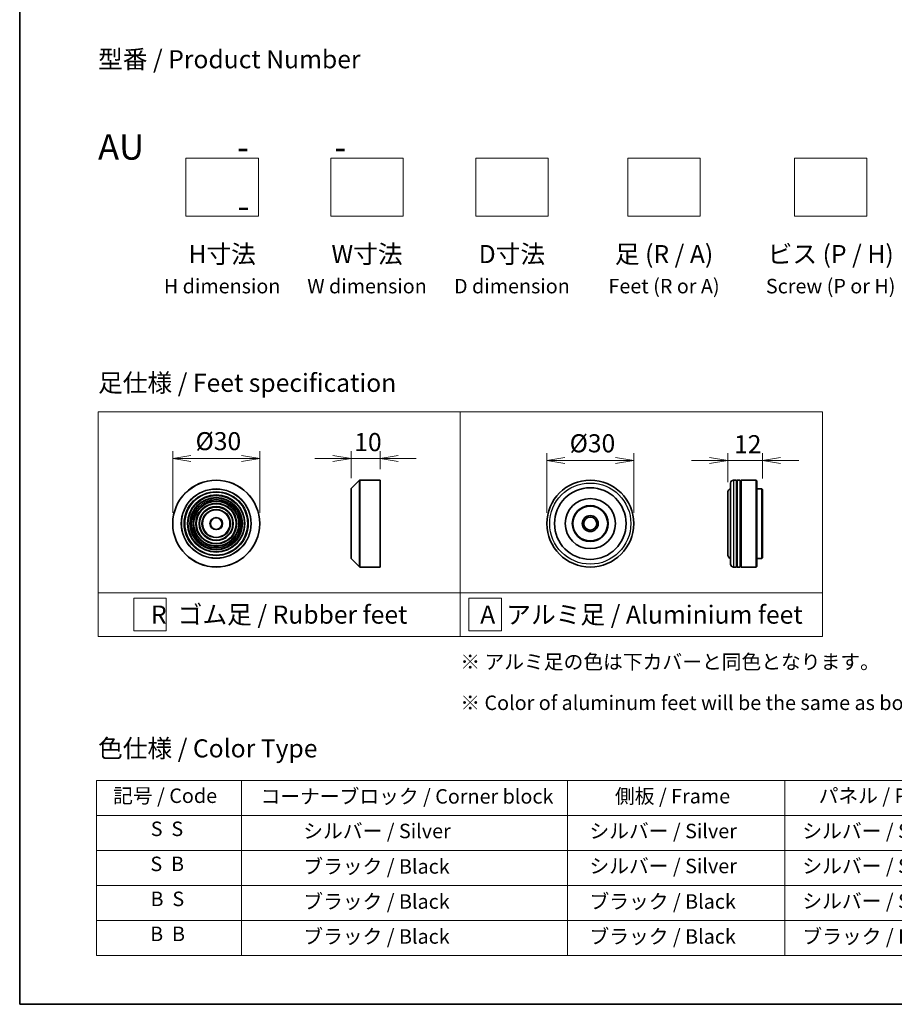
# Model space of a CAD drawing. Units: millimetres. Extents: x 36 to 8307, y 20 to 1565.
# Drawn here: x 36 to 338, y 20 to 360 of the extents above; entities that cross this region are included whole.
import ezdxf

# ---------------------------------------------------------------- set-up
doc = ezdxf.new("R2010")
doc.units = ezdxf.units.MM
doc.header["$LTSCALE"] = 2.5
doc.layers.get('Defpoints').update_dxf_attribs({"lineweight": 25})
for name, color, linetype, lineweight in [('Border (ISO)', 7, 'Continuous', 35), ('Dimension (ISO)', 7, 'Continuous', 18), ('Sketch Geometry (ISO)', 7, 'Continuous', 18), ('Symbol (ISO)', 7, 'Continuous', 18), ('Visible (ISO)', 7, 'Continuous', 35), ('Visible Narrow (ISO)', 7, 'Continuous', 25)]:
    doc.layers.add(name, color=color, linetype=linetype, lineweight=lineweight)
doc.styles.add('Note Text (TK)', font='MS PGothic.ttf')
doc.styles.add('Note Text (TK2)', font='MS PGothic.ttf')
doc.dimstyles.new('Default - Method 1b (TK)', dxfattribs={"dimscale": 2.5, "dimtxt": 2.5, "dimasz": 2.5, "dimexe": 1, "dimexo": 1.5, "dimgap": 1, "dimtad": 1, "dimtoh": 1, "dimdsep": 46, "dimtxsty": 'Note Text (TK)', "dimblk": 'OPEN', "dimcen": 0.09, "dimdle": 5, "dimclrd": 100, "dimclre": 100, "dimclrt": 7, "dimadec": 1, "dimazin": 1, "dimtfac": 1, "dimtmove": 0, "dimatfit": 3, "dimldrblk": 'OPEN', "dimfxl": 1, "dimtolj": 1, "dimlwd": -1, "dimlwe": -1, "dimarcsym": 0})

# ---------------------------------------------------------------- blocks, each defined once
blk = doc.blocks.new('Borders tk図枠')
at = {"layer": 'Border (ISO)'}
for p, q in [((14.5, 289), (14.5, 8)), ((14.5, 8), (405.5, 8))]:
    blk.add_line(p, q, dxfattribs=at)
blk = doc.blocks.new('Table1')
at = {"layer": 'Symbol (ISO)'}
for p, q in [((25.11, 38.88), (214.11, 38.88)), ((25.11, 38.88), (25.11, 34.05)), ((45.11, 38.88), (45.11, 34.05)), ((90.11, 38.88), (90.11, 34.05)), ((120.11, 38.88), (120.11, 34.05)), ((148.11, 38.88), (148.11, 34.05)), ((176.11, 38.88), (176.11, 34.05)), ((214.11, 38.88), (214.11, 34.05)), ((25.11, 34.05), (214.11, 34.05)), ((25.11, 34.05), (25.11, 14.72)), ((45.11, 34.05), (45.11, 14.72)), ((90.11, 34.05), (90.11, 14.72)), ((120.11, 34.05), (120.11, 14.72)), ((148.11, 34.05), (148.11, 14.72)), ((176.11, 34.05), (176.11, 14.72)), ((214.11, 34.05), (214.11, 14.72)), ((25.11, 29.21), (214.11, 29.21)), ((25.11, 24.38), (214.11, 24.38)), ((25.11, 19.55), (214.11, 19.55)), ((25.11, 14.72), (214.11, 14.72))]:
    blk.add_line(p, q, dxfattribs=at)
at = {"layer": 'Symbol (ISO)', "color": 7, "char_height": 2, "attachment_point": 7, "style": 'Note Text (TK2)'}
for s, insert in [('記号 / Code', (27.4, 35.17)), ('コーナーブロック / Corner block', (47.74, 35.08)), ('側板 / Frame', (96.67, 35.11)), ('パネル / Panel', (124.78, 35.17)), ('カバー / Top cover', (150.1, 35.03)), ('下カバー / Bottom cover', (179.45, 35.14)), ('S  S', (32.59, 30.6)), ('            シルバー / Silver', (46.31, 30.3)), ('   シルバー / Silver', (91.31, 30.3)), ('  シルバー / Silver', (121.31, 30.3)), ('  シルバー / Silver', (149.31, 30.3)), ('      シルバー / Silver', (177.31, 30.3)), ('S  B', (32.54, 25.76)), ('            ブラック / Black', (46.31, 25.41)), ('   シルバー / Silver', (91.31, 25.47)), ('  シルバー / Silver', (121.31, 25.47)), ('  シルバー / Silver', (149.31, 25.47)), ('      シルバー / Silver', (177.31, 25.47)), ('B  S', (32.56, 20.93)), ('            ブラック / Black', (46.31, 20.57)), ('   ブラック / Black', (91.31, 20.57)), ('  シルバー / Silver', (121.31, 20.63)), ('  ブラック / Black', (149.31, 20.57)), ('      ブラック / Black', (177.31, 20.57)), ('B  B', (32.51, 16.1)), ('            ブラック / Black', (46.31, 15.74)), ('   ブラック / Black', (91.31, 15.74)), ('  ブラック / Black', (121.31, 15.74)), ('  ブラック / Black', (149.31, 15.74)), ('      ブラック / Black', (177.31, 15.74))]:
    blk.add_mtext(s, dxfattribs=dict(at, insert=insert))
blk = doc.blocks.new('_Open')
at = {"color": 0, "linetype": 'ByBlock', "lineweight": -2}
for p, q in [((-1, 0.167), (0, 0)), ((-1, -0.167), (0, 0)), ((0, 0), (-1, 0))]:
    blk.add_line(p, q, dxfattribs=at)
blk = doc.blocks.new('*D6')
at = {"layer": 'Defpoints', "color": 0}
for p in [(119.06, 208.4), (89.06, 185.9), (119.06, 185.9)]:
    blk.add_point(p, dxfattribs=at)
at = {"layer": 'Dimension (ISO)', "color": 100}
for p, q in [((89.06, 189.65), (89.06, 210.9)), ((119.06, 189.65), (119.06, 210.9)), ((95.31, 208.4), (112.81, 208.4))]:
    blk.add_line(p, q, dxfattribs=at)
at = {"layer": 'Dimension (ISO)', "color": 100, "xscale": 6.25, "yscale": 6.25, "zscale": 6.25, "rotation": 180}
blk.add_blockref('_Open', (89.06, 208.4), dxfattribs=at)
at = {"layer": 'Dimension (ISO)', "color": 100, "xscale": 6.25, "yscale": 6.25, "zscale": 6.25}
blk.add_blockref('_Open', (119.06, 208.4), dxfattribs=at)
at = {"layer": 'Dimension (ISO)', "color": 7, "insert": (96.94, 214.35), "char_height": 6.25, "attachment_point": 4, "style": 'Note Text (TK)'}
blk.add_mtext('\\A1;\\fMS PGothic|b0|i0;{\\H6.2250;Ø30}', dxfattribs=at)
blk = doc.blocks.new('*D7')
at = {"layer": 'Defpoints', "color": 0}
for p in [(160.59, 208.4), (160.59, 200.9), (150.59, 197.82)]:
    blk.add_point(p, dxfattribs=at)
at = {"layer": 'Dimension (ISO)', "color": 100}
for p, q in [((150.59, 201.57), (150.59, 210.9)), ((160.59, 204.65), (160.59, 210.9)), ((144.34, 208.4), (138.09, 208.4)), ((150.59, 208.4), (160.59, 208.4)), ((166.84, 208.4), (173.09, 208.4))]:
    blk.add_line(p, q, dxfattribs=at)
at = {"layer": 'Dimension (ISO)', "color": 100, "xscale": 6.25, "yscale": 6.25, "zscale": 6.25}
blk.add_blockref('_Open', (150.59, 208.4), dxfattribs=at)
at = {"layer": 'Dimension (ISO)', "color": 100, "xscale": 6.25, "yscale": 6.25, "zscale": 6.25, "rotation": 180}
blk.add_blockref('_Open', (160.59, 208.4), dxfattribs=at)
at = {"layer": 'Dimension (ISO)', "color": 7, "insert": (151.69, 214.03), "char_height": 6.25, "attachment_point": 4, "style": 'Note Text (TK)'}
blk.add_mtext('\\A1;10', dxfattribs=at)
blk = doc.blocks.new('*D8')
at = {"layer": 'Defpoints', "color": 0}
for p in [(248.14, 207.66), (218.14, 185.9), (248.14, 185.9)]:
    blk.add_point(p, dxfattribs=at)
at = {"layer": 'Dimension (ISO)', "color": 100}
for p, q in [((218.14, 189.65), (218.14, 210.16)), ((224.39, 207.66), (241.89, 207.66)), ((248.14, 189.65), (248.14, 210.16))]:
    blk.add_line(p, q, dxfattribs=at)
at = {"layer": 'Dimension (ISO)', "color": 100, "xscale": 6.25, "yscale": 6.25, "zscale": 6.25, "rotation": 180}
blk.add_blockref('_Open', (218.14, 207.66), dxfattribs=at)
at = {"layer": 'Dimension (ISO)', "color": 100, "xscale": 6.25, "yscale": 6.25, "zscale": 6.25}
blk.add_blockref('_Open', (248.14, 207.66), dxfattribs=at)
at = {"layer": 'Dimension (ISO)', "color": 7, "insert": (226.02, 213.61), "char_height": 6.25, "attachment_point": 4, "style": 'Note Text (TK)'}
blk.add_mtext('\\A1;\\fMS PGothic|b0|i0;{\\H6.2250;Ø30}', dxfattribs=at)
blk = doc.blocks.new('*D9')
at = {"layer": 'Defpoints', "color": 0}
for p in [(292.58, 207.66), (292.58, 197.7), (280.58, 196.4)]:
    blk.add_point(p, dxfattribs=at)
at = {"layer": 'Dimension (ISO)', "color": 100}
for p, q in [((274.33, 207.66), (268.08, 207.66)), ((280.58, 200.15), (280.58, 210.16)), ((280.58, 207.66), (292.58, 207.66)), ((292.58, 201.45), (292.58, 210.16)), ((298.83, 207.66), (305.08, 207.66))]:
    blk.add_line(p, q, dxfattribs=at)
at = {"layer": 'Dimension (ISO)', "color": 100, "xscale": 6.25, "yscale": 6.25, "zscale": 6.25}
blk.add_blockref('_Open', (280.58, 207.66), dxfattribs=at)
at = {"layer": 'Dimension (ISO)', "color": 100, "xscale": 6.25, "yscale": 6.25, "zscale": 6.25, "rotation": 180}
blk.add_blockref('_Open', (292.58, 207.66), dxfattribs=at)
at = {"layer": 'Dimension (ISO)', "color": 7, "insert": (282.75, 213.29), "char_height": 6.25, "attachment_point": 4, "style": 'Note Text (TK)'}
blk.add_mtext('\\A1;12', dxfattribs=at)

msp = doc.modelspace()

# ---------------------------------------------------------------- linework, layer by layer
at = {"layer": 'Sketch Geometry (ISO)'}
for p, q in [((93.6002, 292.0468), (93.6002, 312.0468)), ((93.6002, 312.0468), (118.6002, 312.0468)), ((118.6002, 312.0468), (118.6002, 292.0468)), ((143.6002, 312.0468), (168.6002, 312.0468)), ((143.6002, 292.0468), (143.6002, 312.0468)), ((168.6002, 312.0468), (168.6002, 292.0468)), ((193.6002, 292.0468), (193.6002, 312.0468)), ((193.6002, 312.0468), (218.6002, 312.0468)), ((218.6002, 312.0468), (218.6002, 292.0468)), ((246.1002, 292.0468), (246.1002, 312.0468)), ((246.1002, 312.0468), (271.1002, 312.0468)), ((271.1002, 312.0468), (271.1002, 292.0468)), ((303.6002, 292.0468), (303.6002, 312.0468)), ((303.6002, 312.0468), (328.6002, 312.0468)), ((328.6002, 312.0468), (328.6002, 292.0468)), ((118.6002, 292.0468), (93.6002, 292.0468)), ((168.6002, 292.0468), (143.6002, 292.0468)), ((218.6002, 292.0468), (193.6002, 292.0468)), ((271.1002, 292.0468), (246.1002, 292.0468)), ((328.6002, 292.0468), (303.6002, 292.0468)), ((63.2881, 224.487), (188.2881, 224.487)), ((63.2881, 161.987), (63.2881, 224.487)), ((188.2881, 224.487), (313.2881, 224.487)), ((188.2881, 224.487), (188.2881, 161.987)), ((313.2881, 224.487), (313.2881, 161.987)), ((63.2881, 161.987), (188.2881, 161.987)), ((63.2881, 161.987), (63.2881, 146.987)), ((75.5906, 160.112), (86.8406, 160.112)), ((75.5906, 148.862), (75.5906, 160.112)), ((86.8406, 160.112), (86.8406, 148.862)), ((188.2881, 161.987), (313.2881, 161.987)), ((188.2881, 161.987), (188.2881, 146.987)), ((191.2765, 160.112), (202.5265, 160.112)), ((191.2765, 148.862), (191.2765, 160.112)), ((202.5265, 160.112), (202.5265, 148.862)), ((313.2881, 161.987), (313.2881, 146.987)), ((188.2881, 146.987), (63.2881, 146.987)), ((86.8406, 148.862), (75.5906, 148.862)), ((188.2881, 146.987), (313.2881, 146.987)), ((202.5265, 148.862), (191.2765, 148.862))]:
    msp.add_line(p, q, dxfattribs=at)
at = {"layer": 'Visible (ISO)'}
for p, q in [((150.6515, 197.9598), (153.5343, 200.8426)), ((153.6757, 200.9012), (160.5929, 200.9012)), ((160.5929, 170.9012), (160.5929, 200.9012)), ((283.5814, 200.9012), (282.5814, 200.9012)), ((283.5814, 200.9012), (283.5814, 170.9012)), ((283.5814, 200.7012), (283.8814, 200.7012)), ((283.8814, 170.9012), (283.8814, 200.9012)), ((284.8814, 200.9012), (283.8814, 200.9012)), ((284.8814, 200.9012), (284.8814, 170.9012)), ((284.8814, 200.7012), (285.1814, 200.7012)), ((285.1814, 170.9012), (285.1814, 200.9012)), ((290.3814, 200.9012), (285.1814, 200.9012)), ((290.3814, 170.9012), (290.3814, 200.9012)), ((290.5814, 200.7012), (290.3814, 200.9012)), ((290.5814, 200.7012), (290.5814, 171.1012)), ((150.5929, 173.9841), (150.5929, 197.8184)), ((281.5814, 171.9012), (281.5814, 199.9012)), ((292.3814, 197.9012), (290.5814, 197.9012)), ((292.3814, 173.9012), (292.3814, 197.9012)), ((292.5814, 197.7012), (292.3814, 197.9012)), ((292.5814, 197.7012), (292.5814, 174.1012)), ((280.5814, 196.4012), (280.5814, 175.4012)), ((150.6515, 173.8426), (153.5343, 170.9598)), ((292.3814, 173.9012), (290.5814, 173.9012)), ((292.5814, 174.1012), (292.3814, 173.9012)), ((153.6757, 170.9012), (160.5929, 170.9012)), ((283.5814, 170.9012), (282.5814, 170.9012)), ((283.5814, 171.1012), (283.8814, 171.1012)), ((284.8814, 170.9012), (283.8814, 170.9012)), ((284.8814, 171.1012), (285.1814, 171.1012)), ((290.3814, 170.9012), (285.1814, 170.9012)), ((290.5814, 171.1012), (290.3814, 170.9012))]:
    msp.add_line(p, q, dxfattribs=at)
for centre, radius in [((104.0649, 185.9012), 15), ((233.1446, 185.9012), 15), ((233.1446, 185.9012), 12.35), ((104.0649, 185.9012), 10.875), ((104.0649, 185.9012), 9.875), ((104.0649, 185.9012), 8.875), ((104.0649, 185.9012), 7.8748), ((233.1446, 185.9012), 8.65), ((104.0649, 185.9012), 6.8748), ((104.0649, 185.9012), 5.8748), ((104.0649, 185.9012), 4.75), ((233.1446, 185.9012), 6.2), ((233.1446, 185.9012), 6), ((104.0649, 185.9012), 2), ((233.1446, 185.9012), 2.75), ((233.1446, 185.9012), 2.25)]:
    msp.add_circle(centre, radius, dxfattribs=at)
for centre, radius, start, end in [((153.6757, 200.7012), 0.2, 90, 135), ((282.5814, 199.9012), 1, 90, 180), ((150.7929, 197.8184), 0.2, 135, 180), ((282.5814, 196.4012), 2, 120, 180), ((150.7929, 173.9841), 0.2, 180, 225), ((282.5814, 175.4012), 2, 180, 240), ((153.6757, 171.1012), 0.2, 225, 270), ((282.5814, 171.9012), 1, 180, 270)]:
    msp.add_arc(centre, radius, start, end, dxfattribs=at)
at = {"layer": 'Visible Narrow (ISO)'}
for p, q in [((153.5343, 170.9598), (153.5343, 200.8426)), ((153.6757, 200.9012), (153.6757, 170.9012)), ((282.5814, 200.9012), (282.5814, 170.9012)), ((150.6515, 197.9598), (150.6515, 173.8426))]:
    msp.add_line(p, q, dxfattribs=at)
for centre, radius in [((104.0649, 185.9012), 14.9414), ((104.0649, 185.9012), 12.0586), ((104.0649, 185.9012), 11.9172), ((233.1446, 185.9012), 14), ((104.0649, 185.9012), 11.075), ((104.0649, 185.9012), 9.675), ((104.0649, 185.9012), 9.075), ((104.0649, 185.9012), 8.375), ((104.0649, 185.9012), 8.3748), ((104.0649, 185.9012), 7.6748), ((104.0649, 185.9012), 7.0748), ((104.0649, 185.9012), 5.6748), ((104.0649, 185.9012), 4.95), ((104.0649, 185.9012), 2.2)]:
    msp.add_circle(centre, radius, dxfattribs=at)

# ---------------------------------------------------------------- block references
at = {"xscale": 2.5, "yscale": 2.5, "zscale": 2.5}
for name in ['Borders tk図枠', 'Table1']:
    msp.add_blockref(name, (0, 0), dxfattribs=at)

# ---------------------------------------------------------------- texts
at = {"layer": 'Symbol (ISO)', "color": 7, "style": 'Note Text (TK)'}
for s, insert, char_height, attachment_point, line_spacing_factor in [('型番 / Product Number\\P\\P{\\H1.4x;AU            -           -                                        -}', (63.2881, 320.2373), 6.25, 4, 1.393281), ('H寸法\\P{\\H0.8x;H dimension\\H1.7234x; }', (106.1002, 282.0468), 6.25, 2, 1.121739), ('W寸法\\P{\\H0.8x;W dimension\\H1.7234x; }', (156.1002, 282.0468), 6.25, 2, 1.121739), ('D寸法\\P{\\H0.8x;D dimension\\H1.7234x; }', (206.1002, 282.0468), 6.25, 2, 1.121739), ('足 (R / A)\\P{\\H0.8x;Feet (R or A)\\H1.8257x; }', (258.6002, 282.0468), 6.25, 2, 1.121739), ('ビス (P / H)\\P{\\H0.8x;Screw (P or H)\\H1.9076x; }', (316.1002, 282.0468), 6.25, 2, 1.121739), ('\\fＭＳ Ｐゴシック|b0|i0;足仕様 / Feet specification', (63.2881, 234.487), 6.25, 4, 1.5), ('\\fＭＳ Ｐゴシック|b0|i0;R  ゴム足 / Rubber feet', (125.7881, 154.487), 6.25, 5, 1.5), ('\\fＭＳ Ｐゴシック|b0|i0;A  アルミ足 / Aluminium feet', (250.7881, 154.487), 6.25, 5, 1.5), ('\\fＭＳ Ｐゴシック|b0|i0;{\\H5.0000;※ アルミ足の色は下カバーと同色となります。\\P}\\fＭＳ Ｐゴシック|b0|i0;{\\H5.0000;※ Color of aluminum feet will be the same as bottom cover color.}', (188.2881, 131.1332), 5, 4, 1.695652), ('\\fＭＳ Ｐゴシック|b0|i0;色仕様 / Color Type', (63.2881, 108.3267), 6.25, 4, 1.5)]:
    msp.add_mtext(s, dxfattribs=dict(at, insert=insert, char_height=char_height, attachment_point=attachment_point, line_spacing_factor=line_spacing_factor))

# ---------------------------------------------------------------- dimensions: what is measured, and where the dimension line sits
at = {"layer": 'Dimension (ISO)', "color": 100}
for base, p1, p2, picture, middle in [((119.0649, 208.4027), (89.0649, 185.9012), (119.0649, 185.9012), '*D6', (104.0649, 208.4027)), ((248.1446, 207.6602), (218.1446, 185.9012), (248.1446, 185.9012), '*D8', (233.1446, 207.6602))]:
    dim = msp.add_linear_dim(base=base, p1=p1, p2=p2, angle=180, text='\\fMS PGothic|b0|i0;{\\H6.2250;Ø<>}', dimstyle='Default - Method 1b (TK)', override={"dimgap": 1, "dimtoh": 0, "dimdec": 2, "dimtol": 0, "dimlim": 0, "dimtp": 0, "dimtm": 0, "dimtdec": 2, "dimtofl": 0, "dimatfit": 1}, dxfattribs=at)
    dim.commit()
    dim.dimension.update_dxf_attribs({"geometry": picture, "text_midpoint": middle, "dimtype": 160})
for base, p1, p2, picture, middle in [((160.5929, 208.4027), (150.5929, 197.8184), (160.5929, 200.9012), '*D7', (155.5929, 208.4027)), ((292.5814, 207.6602), (280.5814, 196.4012), (292.5814, 197.7012), '*D9', (286.5814, 207.6602))]:
    dim = msp.add_linear_dim(base=base, p1=p1, p2=p2, angle=180, dimstyle='Default - Method 1b (TK)', override={"dimgap": 1, "dimtoh": 0, "dimdec": 2, "dimtol": 0, "dimlim": 0, "dimtp": 0, "dimtm": 0, "dimtdec": 2, "dimtofl": 1, "dimatfit": 1}, dxfattribs=at)
    dim.commit()
    dim.dimension.update_dxf_attribs({"geometry": picture, "text_midpoint": middle, "dimtype": 160})

doc.saveas('drawing.dxf')
